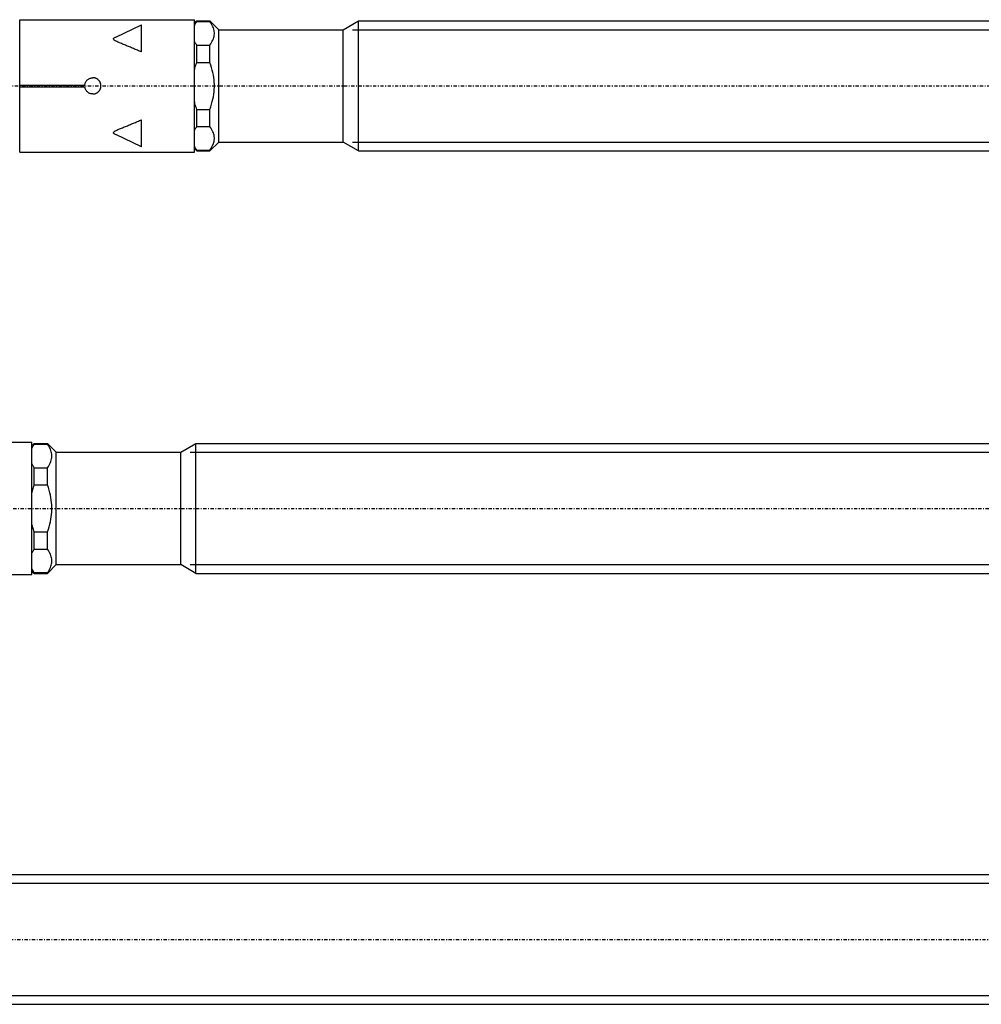
# Model space of a CAD drawing. Units: millimetres. Extents: x 41 to 3405, y 29 to 2079.
# Drawn here: x 2851 to 2969, y 673 to 794 of the extents above; entities that cross this region are included whole.
import ezdxf

# ---------------------------------------------------------------- set-up
doc = ezdxf.new("R2010")
doc.units = ezdxf.units.MM
for name, pattern in [('center', [0.85, 0.4, -0.2, 0.05, -0.2]), ('phl_thick', [0]), ('thin_line', [0])]:
    doc.linetypes.add(name, pattern=pattern)
doc.layers.add('projection', color=7, linetype='Continuous')

# ---------------------------------------------------------------- blocks, each defined once
blk = doc.blocks.new('ccLab_201831310444240_14')
at = {"color": 92, "linetype": 'center', "true_color": 0x00c000}
blk.add_line((-172.3, 0), (27.7, 0), dxfattribs=at)
blk = doc.blocks.new('ccLab_2018313104855751_14')
at = {"color": 92, "linetype": 'center', "true_color": 0x00c000}
blk.add_line((-192.3, 0), (27.7, 0), dxfattribs=at)
blk = doc.blocks.new('ccLab_2018313105545407_14')
at = {"color": 92, "linetype": 'center', "true_color": 0x00c000}
blk.add_line((-232.3, 0), (27.7, 0), dxfattribs=at)

msp = doc.modelspace()

# ---------------------------------------------------------------- linework, layer by layer
at = {"color": 1, "linetype": 'thin_line', "true_color": 0xff0000}
for p, q in [((2891.82, 792.57), (3010.85, 792.57)), ((2891.82, 778.73), (3010.85, 778.73)), ((2871.82, 740.53), (3010.85, 740.53)), ((2871.82, 726.69), (3010.85, 726.69)), ((2845.82, 687.46), (3010.85, 687.46)), ((2845.82, 673.62), (3010.85, 673.62))]:
    msp.add_line(p, q, dxfattribs=at)
at = {"layer": 'projection', "color": 7, "linetype": 'phl_thick'}
for p, q in [((2850.85, 793.8), (2872.35, 793.8)), ((2850.85, 777.5), (2850.85, 793.8)), ((2862.67, 791.65), (2865.85, 793.17)), ((2865.85, 792.58), (2865.85, 793.17)), ((2872.35, 777.5), (2872.35, 793.8)), ((2872.35, 793.35), (2872.65, 793.65)), ((2872.35, 793.07), (2872.39, 793.13)), ((2872.39, 793.13), (2872.42, 793.2)), ((2872.42, 793.2), (2872.47, 793.27)), ((2872.47, 793.27), (2872.51, 793.34)), ((2872.51, 793.34), (2872.55, 793.41)), ((2872.55, 793.41), (2872.6, 793.49)), ((2872.6, 793.49), (2872.65, 793.56)), ((2872.65, 793.65), (2874.27, 793.65)), ((2872.65, 793.56), (2872.65, 793.65)), ((2872.65, 793.56), (2874.27, 793.56)), ((2875.35, 792.57), (2874.27, 793.65)), ((2874.27, 793.56), (2874.27, 793.65)), ((2874.38, 793.4), (2874.27, 793.56)), ((2874.48, 793.24), (2874.38, 793.4)), ((2874.56, 793.08), (2874.48, 793.24)), ((2874.63, 792.93), (2874.56, 793.08)), ((2890.68, 792.57), (2892.55, 793.65)), ((2892.55, 793.65), (3010.85, 793.65)), ((2892.55, 777.65), (2892.55, 793.65)), ((2865.85, 789.83), (2865.85, 792.58)), ((2874.69, 792.78), (2874.63, 792.93)), ((2874.74, 792.63), (2874.69, 792.78)), ((2874.78, 792.48), (2874.74, 792.63)), ((2874.8, 792.33), (2874.78, 792.48)), ((2874.78, 791.74), (2874.8, 791.89)), ((2874.81, 792.19), (2874.8, 792.33)), ((2874.8, 791.89), (2874.81, 792.04)), ((2874.81, 792.04), (2874.81, 792.19)), ((2875.35, 792.57), (2890.68, 792.57)), ((2875.35, 778.73), (2875.35, 792.57)), ((2890.68, 778.73), (2890.68, 792.57)), ((2862.39, 791.41), (2862.4, 791.47)), ((2862.42, 791.33), (2862.39, 791.41)), ((2862.4, 791.47), (2862.44, 791.51)), ((2862.5, 791.27), (2862.42, 791.33)), ((2862.44, 791.51), (2862.49, 791.55)), ((2862.49, 791.55), (2862.55, 791.59)), ((2862.6, 791.2), (2862.5, 791.27)), ((2862.55, 791.59), (2862.62, 791.63)), ((2862.71, 791.15), (2862.6, 791.2)), ((2862.62, 791.63), (2862.68, 791.66)), ((2862.82, 791.1), (2862.71, 791.15)), ((2862.93, 791.05), (2862.82, 791.1)), ((2863.04, 791), (2862.93, 791.05)), ((2863.15, 790.95), (2863.04, 791)), ((2863.27, 790.9), (2863.15, 790.95)), ((2863.39, 790.85), (2863.27, 790.9)), ((2863.51, 790.8), (2863.39, 790.85)), ((2863.63, 790.75), (2863.51, 790.8)), ((2863.75, 790.7), (2863.63, 790.75)), ((2863.87, 790.65), (2863.75, 790.7)), ((2863.99, 790.6), (2863.87, 790.65)), ((2872.39, 791.09), (2872.35, 791.16)), ((2872.42, 791.02), (2872.39, 791.09)), ((2872.47, 790.95), (2872.42, 791.02)), ((2872.51, 790.88), (2872.47, 790.95)), ((2872.55, 790.81), (2872.51, 790.88)), ((2872.6, 790.74), (2872.55, 790.81)), ((2872.65, 790.67), (2872.6, 790.74)), ((2872.65, 790.67), (2874.27, 790.67)), ((2872.65, 788.54), (2872.65, 790.67)), ((2874.27, 790.67), (2874.38, 790.83)), ((2874.27, 788.54), (2874.27, 790.67)), ((2874.38, 790.83), (2874.48, 790.99)), ((2874.48, 790.99), (2874.56, 791.14)), ((2874.56, 791.14), (2874.63, 791.3)), ((2874.63, 791.3), (2874.69, 791.45)), ((2874.69, 791.45), (2874.74, 791.6)), ((2874.74, 791.6), (2874.78, 791.74)), ((2864.11, 790.55), (2863.99, 790.6)), ((2864.24, 790.5), (2864.11, 790.55)), ((2864.36, 790.45), (2864.24, 790.5)), ((2864.48, 790.4), (2864.36, 790.45)), ((2864.61, 790.35), (2864.48, 790.4)), ((2864.73, 790.3), (2864.61, 790.35)), ((2864.86, 790.24), (2864.73, 790.3)), ((2864.98, 790.19), (2864.86, 790.24)), ((2865.11, 790.14), (2864.98, 790.19)), ((2865.23, 790.09), (2865.11, 790.14)), ((2865.36, 790.04), (2865.23, 790.09)), ((2865.48, 789.98), (2865.36, 790.04)), ((2865.61, 789.93), (2865.48, 789.98)), ((2865.73, 789.88), (2865.61, 789.93)), ((2865.85, 789.83), (2865.73, 789.88)), ((2872.51, 788.12), (2872.55, 788.26)), ((2872.55, 788.26), (2872.6, 788.4)), ((2872.6, 788.4), (2872.65, 788.54)), ((2872.65, 788.54), (2874.27, 788.54)), ((2874.38, 788.22), (2874.27, 788.54)), ((2874.48, 787.9), (2874.38, 788.22)), ((2872.35, 787.56), (2872.39, 787.7)), ((2872.39, 787.7), (2872.42, 787.84)), ((2872.42, 787.84), (2872.47, 787.98)), ((2872.47, 787.98), (2872.51, 788.12)), ((2874.56, 787.59), (2874.48, 787.9)), ((2874.63, 787.28), (2874.56, 787.59)), ((2874.69, 786.98), (2874.63, 787.28)), ((2874.74, 786.68), (2874.69, 786.98)), ((2858.86, 785.75), (2858.87, 785.83)), ((2858.87, 785.83), (2858.89, 785.91)), ((2858.89, 785.91), (2858.91, 785.99)), ((2858.91, 785.99), (2858.94, 786.07)), ((2858.94, 786.07), (2858.98, 786.14)), ((2858.98, 786.14), (2859.02, 786.21)), ((2859.02, 786.21), (2859.07, 786.28)), ((2859.07, 786.28), (2859.12, 786.34)), ((2859.12, 786.34), (2859.18, 786.39)), ((2859.18, 786.39), (2859.24, 786.44)), ((2859.24, 786.44), (2859.31, 786.49)), ((2859.31, 786.49), (2859.38, 786.53)), ((2859.38, 786.53), (2859.45, 786.57)), ((2859.45, 786.57), (2859.53, 786.6)), ((2859.53, 786.6), (2859.61, 786.62)), ((2859.61, 786.62), (2859.69, 786.64)), ((2859.69, 786.64), (2859.77, 786.65)), ((2859.77, 786.65), (2859.85, 786.65)), ((2859.9, 786.65), (2859.85, 786.65)), ((2859.94, 786.65), (2859.9, 786.65)), ((2859.99, 786.64), (2859.94, 786.65)), ((2860.03, 786.63), (2859.99, 786.64)), ((2860.08, 786.63), (2860.03, 786.63)), ((2860.12, 786.61), (2860.08, 786.63)), ((2860.17, 786.6), (2860.12, 786.61)), ((2860.21, 786.58), (2860.17, 786.6)), ((2860.26, 786.57), (2860.21, 786.58)), ((2860.3, 786.55), (2860.26, 786.57)), ((2860.34, 786.52), (2860.3, 786.55)), ((2860.38, 786.5), (2860.34, 786.52)), ((2860.42, 786.47), (2860.38, 786.5)), ((2860.46, 786.45), (2860.42, 786.47)), ((2860.49, 786.42), (2860.46, 786.45)), ((2860.53, 786.39), (2860.49, 786.42)), ((2860.56, 786.36), (2860.53, 786.39)), ((2860.59, 786.33), (2860.56, 786.36)), ((2860.62, 786.29), (2860.59, 786.33)), ((2860.65, 786.26), (2860.62, 786.29)), ((2860.67, 786.22), (2860.65, 786.26)), ((2860.7, 786.18), (2860.67, 786.22)), ((2860.72, 786.14), (2860.7, 786.18)), ((2860.75, 786.1), (2860.72, 786.14)), ((2860.77, 786.06), (2860.75, 786.1)), ((2860.78, 786.01), (2860.77, 786.06)), ((2860.8, 785.97), (2860.78, 786.01)), ((2860.81, 785.92), (2860.8, 785.97)), ((2860.83, 785.88), (2860.81, 785.92)), ((2860.83, 785.83), (2860.83, 785.88)), ((2860.84, 785.79), (2860.83, 785.83)), ((2860.85, 785.74), (2860.84, 785.79)), ((2874.78, 786.39), (2874.74, 786.68)), ((2874.8, 786.09), (2874.78, 786.39)), ((2874.81, 785.8), (2874.8, 786.09)), ((2874.81, 785.5), (2874.81, 785.8)), ((2850.85, 785.75), (2858.86, 785.75)), ((2850.85, 785.55), (2858.86, 785.55)), ((2858.87, 785.47), (2858.86, 785.55)), ((2858.89, 785.39), (2858.87, 785.47)), ((2858.91, 785.31), (2858.89, 785.39)), ((2858.94, 785.23), (2858.91, 785.31)), ((2858.98, 785.16), (2858.94, 785.23)), ((2859.02, 785.09), (2858.98, 785.16)), ((2859.07, 785.03), (2859.02, 785.09)), ((2859.12, 784.97), (2859.07, 785.03)), ((2859.18, 784.91), (2859.12, 784.97)), ((2859.24, 784.86), (2859.18, 784.91)), ((2859.31, 784.81), (2859.24, 784.86)), ((2859.38, 784.77), (2859.31, 784.81)), ((2859.45, 784.73), (2859.38, 784.77)), ((2859.53, 784.7), (2859.45, 784.73)), ((2859.61, 784.68), (2859.53, 784.7)), ((2859.69, 784.66), (2859.61, 784.68)), ((2859.77, 784.65), (2859.69, 784.66)), ((2859.85, 784.65), (2859.77, 784.65)), ((2859.85, 784.65), (2859.9, 784.65)), ((2859.9, 784.65), (2859.94, 784.66)), ((2859.94, 784.66), (2859.99, 784.66)), ((2859.99, 784.66), (2860.03, 784.67)), ((2860.03, 784.67), (2860.08, 784.68)), ((2860.08, 784.68), (2860.12, 784.69)), ((2860.12, 784.69), (2860.17, 784.7)), ((2860.17, 784.7), (2860.21, 784.72)), ((2860.21, 784.72), (2860.26, 784.74)), ((2860.26, 784.74), (2860.3, 784.76)), ((2860.3, 784.76), (2860.34, 784.78)), ((2860.34, 784.78), (2860.38, 784.8)), ((2860.38, 784.8), (2860.42, 784.83)), ((2860.42, 784.83), (2860.46, 784.86)), ((2860.46, 784.86), (2860.49, 784.88)), ((2860.49, 784.88), (2860.53, 784.91)), ((2860.53, 784.91), (2860.56, 784.94)), ((2860.56, 784.94), (2860.59, 784.98)), ((2860.59, 784.98), (2860.62, 785.01)), ((2860.62, 785.01), (2860.65, 785.05)), ((2860.65, 785.05), (2860.67, 785.08)), ((2860.67, 785.08), (2860.7, 785.12)), ((2860.7, 785.12), (2860.72, 785.16)), ((2860.72, 785.16), (2860.75, 785.2)), ((2860.75, 785.2), (2860.77, 785.25)), ((2860.77, 785.25), (2860.78, 785.29)), ((2860.78, 785.29), (2860.8, 785.33)), ((2860.8, 785.33), (2860.81, 785.38)), ((2860.81, 785.38), (2860.83, 785.42)), ((2860.83, 785.47), (2860.84, 785.52)), ((2860.83, 785.42), (2860.83, 785.47)), ((2860.84, 785.52), (2860.85, 785.56)), ((2860.85, 785.7), (2860.85, 785.74)), ((2860.85, 785.65), (2860.85, 785.7)), ((2860.85, 785.61), (2860.85, 785.65)), ((2860.85, 785.56), (2860.85, 785.61)), ((2874.69, 784.32), (2874.74, 784.62)), ((2874.74, 784.62), (2874.78, 784.92)), ((2874.78, 784.92), (2874.8, 785.21)), ((2874.8, 785.21), (2874.81, 785.5)), ((2872.39, 783.61), (2872.35, 783.74)), ((2872.42, 783.47), (2872.39, 783.61)), ((2872.47, 783.33), (2872.42, 783.47)), ((2874.38, 783.08), (2874.48, 783.4)), ((2874.48, 783.4), (2874.56, 783.71)), ((2874.56, 783.71), (2874.63, 784.02)), ((2874.63, 784.02), (2874.69, 784.32)), ((2872.51, 783.19), (2872.47, 783.33)), ((2872.55, 783.05), (2872.51, 783.19)), ((2872.6, 782.9), (2872.55, 783.05)), ((2872.65, 782.76), (2872.6, 782.9)), ((2872.65, 782.76), (2874.27, 782.76)), ((2872.65, 780.64), (2872.65, 782.76)), ((2874.27, 782.76), (2874.38, 783.08)), ((2874.27, 780.64), (2874.27, 782.76)), ((2864.48, 780.9), (2864.61, 780.96)), ((2864.61, 780.96), (2864.73, 781.01)), ((2864.73, 781.01), (2864.86, 781.06)), ((2864.86, 781.06), (2864.98, 781.11)), ((2864.98, 781.11), (2865.11, 781.16)), ((2865.11, 781.16), (2865.23, 781.21)), ((2865.23, 781.21), (2865.36, 781.27)), ((2865.36, 781.27), (2865.48, 781.32)), ((2865.48, 781.32), (2865.61, 781.37)), ((2865.61, 781.37), (2865.73, 781.42)), ((2865.73, 781.42), (2865.85, 781.48)), ((2865.85, 778.14), (2865.85, 781.48)), ((2862.39, 779.89), (2862.42, 779.97)), ((2862.4, 779.84), (2862.39, 779.89)), ((2862.44, 779.79), (2862.4, 779.84)), ((2862.42, 779.97), (2862.5, 780.04)), ((2862.49, 779.75), (2862.44, 779.79)), ((2862.55, 779.71), (2862.49, 779.75)), ((2862.5, 780.04), (2862.6, 780.1)), ((2862.62, 779.68), (2862.55, 779.71)), ((2862.6, 780.1), (2862.71, 780.16)), ((2862.71, 780.16), (2862.82, 780.21)), ((2862.82, 780.21), (2862.93, 780.26)), ((2862.93, 780.26), (2863.04, 780.31)), ((2863.04, 780.31), (2863.15, 780.36)), ((2863.15, 780.36), (2863.27, 780.41)), ((2863.27, 780.41), (2863.39, 780.45)), ((2863.39, 780.45), (2863.51, 780.5)), ((2863.51, 780.5), (2863.63, 780.55)), ((2863.63, 780.55), (2863.75, 780.6)), ((2863.75, 780.6), (2863.87, 780.65)), ((2863.87, 780.65), (2863.99, 780.7)), ((2863.99, 780.7), (2864.11, 780.75)), ((2864.11, 780.75), (2864.24, 780.8)), ((2864.24, 780.8), (2864.36, 780.85)), ((2864.36, 780.85), (2864.48, 780.9)), ((2872.35, 780.14), (2872.39, 780.21)), ((2872.39, 780.21), (2872.42, 780.28)), ((2872.42, 780.28), (2872.47, 780.35)), ((2872.47, 780.35), (2872.51, 780.42)), ((2872.51, 780.42), (2872.55, 780.49)), ((2872.55, 780.49), (2872.6, 780.56)), ((2872.6, 780.56), (2872.65, 780.64)), ((2872.65, 780.64), (2874.27, 780.64)), ((2874.38, 780.47), (2874.27, 780.64)), ((2874.48, 780.32), (2874.38, 780.47)), ((2874.56, 780.16), (2874.48, 780.32)), ((2874.63, 780.01), (2874.56, 780.16)), ((2874.69, 779.86), (2874.63, 780.01)), ((2874.74, 779.71), (2874.69, 779.86)), ((2874.78, 779.56), (2874.74, 779.71)), ((2862.68, 779.64), (2862.62, 779.68)), ((2865.85, 778.14), (2862.67, 779.65)), ((2874.27, 777.65), (2875.35, 778.73)), ((2874.63, 778.37), (2874.69, 778.53)), ((2874.69, 778.53), (2874.74, 778.67)), ((2874.74, 778.67), (2874.78, 778.82)), ((2874.8, 779.41), (2874.78, 779.56)), ((2874.78, 778.82), (2874.8, 778.97)), ((2874.81, 779.26), (2874.8, 779.41)), ((2874.8, 778.97), (2874.81, 779.12)), ((2874.81, 779.12), (2874.81, 779.26)), ((2875.35, 778.73), (2890.68, 778.73)), ((2892.55, 777.65), (2890.68, 778.73)), ((2850.85, 777.5), (2872.35, 777.5)), ((2872.39, 778.17), (2872.35, 778.24)), ((2872.65, 777.65), (2872.35, 777.95)), ((2872.42, 778.1), (2872.39, 778.17)), ((2872.47, 778.03), (2872.42, 778.1)), ((2872.51, 777.96), (2872.47, 778.03)), ((2872.55, 777.89), (2872.51, 777.96)), ((2872.6, 777.82), (2872.55, 777.89)), ((2872.65, 777.75), (2872.6, 777.82)), ((2872.65, 777.75), (2874.27, 777.75)), ((2872.65, 777.65), (2872.65, 777.75)), ((2872.65, 777.65), (2874.27, 777.65)), ((2874.27, 777.75), (2874.38, 777.91)), ((2874.27, 777.65), (2874.27, 777.75)), ((2874.38, 777.91), (2874.48, 778.07)), ((2874.48, 778.07), (2874.56, 778.22)), ((2874.56, 778.22), (2874.63, 778.37)), ((2892.55, 777.65), (3010.85, 777.65)), ((2830.85, 741.76), (2852.35, 741.76)), ((2852.35, 725.46), (2852.35, 741.76)), ((2852.35, 741.31), (2852.65, 741.61)), ((2852.35, 741.02), (2852.39, 741.09)), ((2852.39, 741.09), (2852.42, 741.16)), ((2852.42, 741.16), (2852.47, 741.23)), ((2852.47, 741.23), (2852.51, 741.3)), ((2852.51, 741.3), (2852.55, 741.37)), ((2852.55, 741.37), (2852.6, 741.44)), ((2852.6, 741.44), (2852.65, 741.51)), ((2852.65, 741.61), (2854.27, 741.61)), ((2852.65, 741.51), (2852.65, 741.61)), ((2852.65, 741.51), (2854.27, 741.51)), ((2855.35, 740.53), (2854.27, 741.61)), ((2854.27, 741.51), (2854.27, 741.61)), ((2854.38, 741.35), (2854.27, 741.51)), ((2854.48, 741.19), (2854.38, 741.35)), ((2854.56, 741.04), (2854.48, 741.19)), ((2854.63, 740.89), (2854.56, 741.04)), ((2870.68, 740.53), (2872.55, 741.61)), ((2872.55, 741.61), (3010.85, 741.61)), ((2872.55, 725.61), (2872.55, 741.61)), ((2854.69, 740.73), (2854.63, 740.89)), ((2854.74, 740.59), (2854.69, 740.73)), ((2854.78, 740.44), (2854.74, 740.59)), ((2854.74, 739.55), (2854.78, 739.7)), ((2854.8, 740.29), (2854.78, 740.44)), ((2854.78, 739.7), (2854.8, 739.85)), ((2854.81, 740.14), (2854.8, 740.29)), ((2854.8, 739.85), (2854.81, 740)), ((2854.81, 740), (2854.81, 740.14)), ((2855.35, 740.53), (2870.68, 740.53)), ((2855.35, 726.69), (2855.35, 740.53)), ((2870.68, 726.69), (2870.68, 740.53)), ((2852.39, 739.05), (2852.35, 739.12)), ((2852.42, 738.98), (2852.39, 739.05)), ((2852.47, 738.91), (2852.42, 738.98)), ((2852.51, 738.84), (2852.47, 738.91)), ((2852.55, 738.77), (2852.51, 738.84)), ((2852.6, 738.7), (2852.55, 738.77)), ((2852.65, 738.62), (2852.6, 738.7)), ((2852.65, 738.62), (2854.27, 738.62)), ((2852.65, 736.5), (2852.65, 738.62)), ((2854.27, 738.62), (2854.38, 738.79)), ((2854.27, 736.5), (2854.27, 738.62)), ((2854.38, 738.79), (2854.48, 738.94)), ((2854.48, 738.94), (2854.56, 739.1)), ((2854.56, 739.1), (2854.63, 739.25)), ((2854.63, 739.25), (2854.69, 739.4)), ((2854.69, 739.4), (2854.74, 739.55)), ((2852.47, 735.93), (2852.51, 736.07)), ((2852.51, 736.07), (2852.55, 736.21)), ((2852.55, 736.21), (2852.6, 736.36)), ((2852.6, 736.36), (2852.65, 736.5)), ((2852.65, 736.5), (2854.27, 736.5)), ((2854.38, 736.18), (2854.27, 736.5)), ((2854.48, 735.86), (2854.38, 736.18)), ((2852.35, 735.52), (2852.39, 735.65)), ((2852.39, 735.65), (2852.42, 735.79)), ((2852.42, 735.79), (2852.47, 735.93)), ((2854.56, 735.55), (2854.48, 735.86)), ((2854.63, 735.24), (2854.56, 735.55)), ((2854.69, 734.94), (2854.63, 735.24)), ((2854.74, 734.64), (2854.69, 734.94)), ((2854.78, 734.34), (2854.74, 734.64)), ((2854.8, 734.05), (2854.78, 734.34)), ((2854.81, 733.76), (2854.8, 734.05)), ((2854.81, 733.46), (2854.81, 733.76)), ((2854.69, 732.28), (2854.74, 732.58)), ((2854.74, 732.58), (2854.78, 732.87)), ((2854.78, 732.87), (2854.8, 733.17)), ((2854.8, 733.17), (2854.81, 733.46)), ((2852.39, 731.56), (2852.35, 731.7)), ((2852.42, 731.42), (2852.39, 731.56)), ((2852.47, 731.28), (2852.42, 731.42)), ((2852.51, 731.14), (2852.47, 731.28)), ((2854.38, 731.04), (2854.48, 731.36)), ((2854.48, 731.36), (2854.56, 731.67)), ((2854.56, 731.67), (2854.63, 731.98)), ((2854.63, 731.98), (2854.69, 732.28)), ((2852.55, 731), (2852.51, 731.14)), ((2852.6, 730.86), (2852.55, 731)), ((2852.65, 730.72), (2852.6, 730.86)), ((2852.65, 730.72), (2854.27, 730.72)), ((2852.65, 728.59), (2852.65, 730.72)), ((2854.27, 730.72), (2854.38, 731.04)), ((2854.27, 728.59), (2854.27, 730.72)), ((2852.35, 728.1), (2852.39, 728.17)), ((2852.39, 728.17), (2852.42, 728.24)), ((2852.42, 728.24), (2852.47, 728.31)), ((2852.47, 728.31), (2852.51, 728.38)), ((2852.51, 728.38), (2852.55, 728.45)), ((2852.55, 728.45), (2852.6, 728.52)), ((2852.6, 728.52), (2852.65, 728.59)), ((2852.65, 728.59), (2854.27, 728.59)), ((2854.38, 728.43), (2854.27, 728.59)), ((2854.48, 728.27), (2854.38, 728.43)), ((2854.56, 728.12), (2854.48, 728.27)), ((2854.63, 727.96), (2854.56, 728.12)), ((2854.69, 727.81), (2854.63, 727.96)), ((2854.74, 727.66), (2854.69, 727.81)), ((2854.78, 727.52), (2854.74, 727.66)), ((2854.27, 725.61), (2855.35, 726.69)), ((2854.63, 726.33), (2854.69, 726.48)), ((2854.69, 726.48), (2854.74, 726.63)), ((2854.74, 726.63), (2854.78, 726.78)), ((2854.8, 727.37), (2854.78, 727.52)), ((2854.78, 726.78), (2854.8, 726.93)), ((2854.81, 727.22), (2854.8, 727.37)), ((2854.8, 726.93), (2854.81, 727.07)), ((2854.81, 727.07), (2854.81, 727.22)), ((2855.35, 726.69), (2870.68, 726.69)), ((2872.55, 725.61), (2870.68, 726.69)), ((2830.85, 725.46), (2852.35, 725.46)), ((2852.39, 726.13), (2852.35, 726.19)), ((2852.65, 725.61), (2852.35, 725.91)), ((2852.42, 726.06), (2852.39, 726.13)), ((2852.47, 725.99), (2852.42, 726.06)), ((2852.51, 725.92), (2852.47, 725.99)), ((2852.55, 725.85), (2852.51, 725.92)), ((2852.6, 725.77), (2852.55, 725.85)), ((2852.65, 725.7), (2852.6, 725.77)), ((2852.65, 725.7), (2854.27, 725.7)), ((2852.65, 725.61), (2852.65, 725.7)), ((2852.65, 725.61), (2854.27, 725.61)), ((2854.27, 725.7), (2854.38, 725.86)), ((2854.27, 725.61), (2854.27, 725.7)), ((2854.38, 725.86), (2854.48, 726.02)), ((2854.48, 726.02), (2854.56, 726.18)), ((2854.56, 726.18), (2854.63, 726.33)), ((2872.55, 725.61), (3010.85, 725.61)), ((2846.55, 688.54), (3010.85, 688.54)), ((2846.55, 672.54), (3010.85, 672.54))]:
    msp.add_line(p, q, dxfattribs=at)

# ---------------------------------------------------------------- block references
for name, p in [('ccLab_201831310444240_14', (3010.85, 785.65)), ('ccLab_2018313104855751_14', (3010.85, 733.61)), ('ccLab_2018313105545407_14', (3010.85, 680.54))]:
    msp.add_blockref(name, p)

doc.saveas('drawing.dxf')
